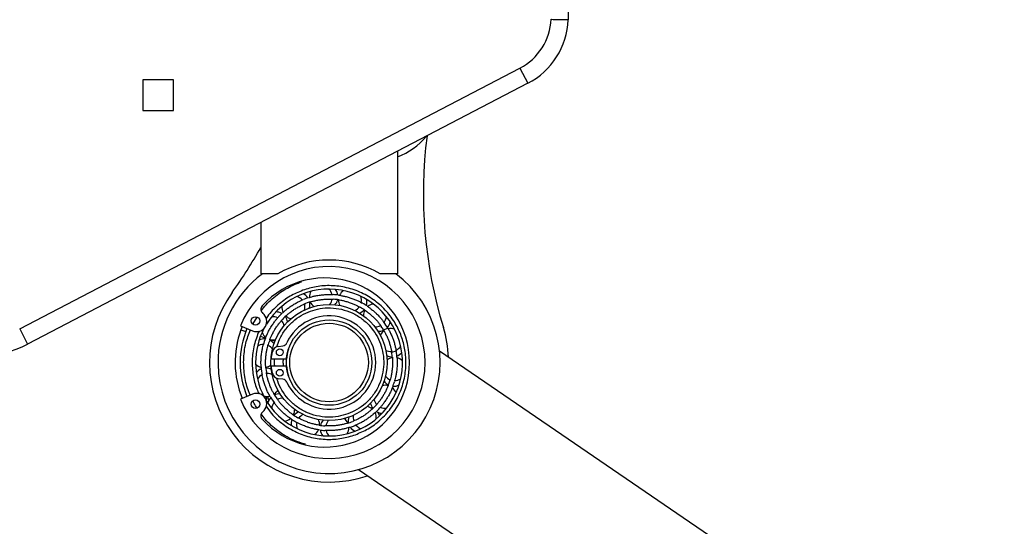
# Model space of a CAD drawing. Units: millimetres. Extents: x 221 to 7896, y -2643 to 3147.
# Drawn here: x 5809 to 6097, y -68 to 80 of the extents above; entities that cross this region are included whole.
import ezdxf

# ---------------------------------------------------------------- set-up
doc = ezdxf.new("R2010")
doc.units = ezdxf.units.MM

msp = doc.modelspace()

# ---------------------------------------------------------------- linework, layer by layer
at = {"color": 7, "linetype": 'Continuous', "lineweight": 25}
for p, q in [((5969.83, 179.32), (5969.83, 80.09)), ((5809.32, -10.44), (5955.7, 65.93)), ((5955.7, 65.93), (5958.01, 61.49)), ((5958.01, 61.49), (5811.63, -14.87)), ((5854.35, 62.47), (5845.35, 62.47)), ((5845.35, 62.47), (5845.35, 53.47)), ((5854.35, 53.47), (5854.35, 62.47)), ((5845.35, 53.47), (5854.35, 53.47)), ((5919.84, 41.58), (5919.84, 5.73)), ((5879.84, 20.72), (5879.84, 5.73)), ((5884.88, 5.73), (5879.84, 5.73)), ((5919.84, 5.73), (5914.8, 5.73)), ((5809.32, -10.44), (5811.63, -14.87)), ((5873.88, -9.52), (5877.47, -11)), ((5874.44, -9.75), (5874.06, -10.7)), ((5874.06, -10.7), (5875.49, -11.18)), ((5917.04, -10.22), (5915.81, -10.79)), ((5879.76, -12.6), (5881.26, -13.09)), ((5882.54, -13.52), (5884.04, -14.01)), ((5882.94, -19.27), (5883.31, -17.17)), ((5885.03, -15.53), (5886.31, -15.37)), ((5917.78, -15.47), (5917.84, -15.7)), ((5918.16, -17.24), (5919.47, -16.89)), ((5919.4, -16.52), (5919.49, -17.02)), ((6097.4, -129.88), (5932.16, -16.93)), ((5887.34, -19.27), (5882.94, -19.27)), ((5883.31, -23.37), (5882.94, -21.27)), ((5882.94, -21.27), (5887.34, -21.27)), ((5886.31, -25.16), (5885.03, -25)), ((5877.47, -29.53), (5873.88, -31.02)), ((5881.55, -31.55), (5881.56, -30.73)), ((5882.06, -30.79), (5881.56, -30.73)), ((5882.06, -30.79), (5882.07, -31.7)), ((5908.47, -51.6), (6073.71, -164.55))]:
    msp.add_line(p, q, dxfattribs=at)
at = {"color": 8, "linetype": 'Continuous', "lineweight": 25}
for p, q in [((5891.28, 3.21), (5891.76, 3.34)), ((5877.56, -9.08), (5878.82, -6.97))]:
    msp.add_line(p, q, dxfattribs=at)
at = {"color": 7, "linetype": 'Continuous', "lineweight": 25, "flags": 128}
for points in [[(5887.95, -16.41), (5887.69, -17.28), (5887.34, -19.27)], [(5887.34, -21.27), (5887.69, -23.26), (5887.95, -24.12)], [(5914.65, -35.85), (5914.25, -35.03), (5914.2, -34.88)], [(5914.79, -35.03), (5914.86, -35.2), (5915.02, -35.49)]]:
    msp.add_lwpolyline(points, dxfattribs=at)
at = {"color": 7, "linetype": 'Continuous', "lineweight": 25}
for centre, radius in [((5899.84, -20.27), 17), ((5878.3, -8.1), 1.25), ((5899.84, -20.27), 12.5), ((5899.84, -20.27), 11.5), ((5885.42, -17.27), 1), ((5885.42, -23.27), 1), ((5878.3, -32.44), 1.25)]:
    msp.add_circle(centre, radius, dxfattribs=at)
for centre, radius, start, end in [((5947.85, 81), 17, 297.4938, 357.2821), ((5947.85, 81), 22, 297.4938, 357.6108), ((6060.6, 29.12), 133.18, 172.676, 197.0792), ((5912.84, 58.65), 20, 290.4738, 320.8038), ((5763.42, 78.08), 133.18, 324.2103, 330.9458), ((5899.84, -20.27), 29.99, 60.0736, 119.9264), ((5899.84, -20.27), 28.09, 202.5, 157.5), ((5899.84, -20.27), 32.49, 180.6448, 53.1301), ((5899.84, -20.27), 32.49, 126.8699, 180.6448), ((5898.64, -20.27), 24.75, 222.0907, 137.9093), ((5899.84, -20.27), 34.99, 144.2103, 288.7749), ((5899.84, -20.27), 21.5, 290.0324, 148.516), ((5897.44, -1.17), 3.37, 149.0076, 180.4775), ((5897.44, -1.17), 3.37, 13.8714, 45.343), ((5899.12, -1.04), 3.37, 8.8285, 40.3001), ((5905.96, -2.02), 3.37, 123.2933, 154.7632), ((5889.39, -4.11), 3.37, 39.5857, 71.0573), ((5890.85, -3.25), 3.37, 34.5428, 66.0144), ((5899.84, -20.27), 19.92, 107.8709, 112.194), ((5899.84, -20.27), 18.57, 106.7248, 113.3401), ((5890.85, -3.25), 3.37, 342.1733, 11.3095), ((5897.44, -1.17), 3.37, 203.7208, 232.8487), ((5897.44, -1.17), 3.37, 321.5019, 350.6381), ((5899.84, -20.27), 19.92, 82.1566, 86.4797), ((5899.84, -20.27), 18.57, 81.0105, 86.0967), ((5899.12, -1.04), 3.37, 316.459, 345.5952), ((5905.96, -2.02), 3.37, 178.0066, 207.1344), ((5899.84, -20.27), 19.92, 56.4423, 62.2415), ((5905.96, -2.02), 3.37, 348.1571, 19.6287), ((5907.54, -2.63), 3.37, 343.1142, 14.5858), ((5881.39, -4.69), 1.5, 137.9093, 232.0061), ((5884.36, -8.84), 3.37, 60.257, 91.7287), ((5889.39, -4.11), 3.37, 174.7219, 206.1917), ((5889.39, -4.11), 3.37, 347.2162, 16.3523), ((5905.96, -2.02), 3.37, 295.7876, 324.9238), ((5907.54, -2.63), 3.37, 290.7448, 319.8809), ((5899.84, -20.27), 18.57, 55.2962, 60.3824), ((5913.27, -6.48), 3.37, 152.2923, 181.4201), ((5913.27, -6.48), 3.37, 97.579, 129.0489), ((5878.62, -8.23), 3, 247.5, 52.0061), ((5883.41, -10.24), 3.37, 65.2999, 96.7716), ((5899.84, -20.27), 19.92, 133.5852, 137.9083), ((5899.84, -20.27), 18.57, 132.439, 139.0544), ((5883.41, -10.24), 3.37, 12.9305, 42.0666), ((5884.36, -8.84), 3.37, 7.8876, 37.0237), ((5889.39, -4.11), 3.37, 229.4351, 258.5629), ((5899.84, -20.27), 13.65, 204.8427, 155.1573), ((5899.84, -20.27), 19.92, 30.3073, 36.5272), ((5913.27, -6.48), 3.37, 322.4428, 353.9144), ((5914.43, -7.72), 3.37, 317.3999, 348.8715), ((5899.84, -20.27), 27.49, 159.6448, 202.5), ((5899.84, -20.27), 26, 157.5, 202.5), ((5899.84, -20.27), 21.5, 152.3591, 207.6468), ((5883.41, -10.24), 3.37, 200.4362, 231.906), ((5913.27, -6.48), 3.37, 270.0734, 299.2095), ((5914.43, -7.72), 3.37, 265.0305, 294.1666), ((5917.92, -13.68), 3.37, 126.5983, 155.7058), ((5899.84, -20.27), 18.57, 30.6752, 34.6681), ((5917.92, -13.68), 3.37, 71.8647, 103.1559), ((5899.84, -20.27), 34.99, 2.5147, 17.0792), ((5880.93, -16.69), 3.37, 85.9713, 117.443), ((5899.84, -20.27), 19.92, 158.8839, 165.0986), ((5899.84, -20.27), 18.57, 159.7258, 164.7687), ((5880.93, -16.69), 3.37, 33.6019, 62.738), ((5883.41, -10.24), 3.37, 255.1494, 284.2772), ((5797.76, 11.73), 29.99, 270, 297.55), ((5880.69, -18.36), 3.37, 91.0142, 122.4859), ((5880.69, -18.36), 3.37, 32.6391, 67.7809), ((5885.28, -17.52), 2, 97.1302, 170), ((5886.13, -13.92), 1.47, 277.1302, 335.1573), ((5917.92, -13.68), 3.37, 244.3591, 273.4973), ((5899.84, -20.27), 18.57, 3.8676, 9.3897), ((5917.92, -13.68), 3.37, 296.9416, 328.2001), ((5899.84, -20.27), 19.92, 3.5377, 9.7576), ((5918.43, -15.29), 3.37, 239.3162, 268.4523), ((5918.99, -22.17), 3.37, 100.8637, 129.9915), ((5918.43, -15.29), 3.37, 291.6856, 323.1573), ((5918.99, -22.17), 3.37, 46.1504, 77.6203), ((5880.69, -18.36), 3.37, 226.1504, 257.6203), ((5881.25, -25.25), 3.37, 111.8987, 143.1573), ((5899.84, -20.27), 19.92, 183.5377, 190.8129), ((5899.84, -20.27), 18.57, 183.8676, 190.483), ((5880.69, -18.36), 3.37, 280.8637, 309.9915), ((5881.25, -25.25), 3.37, 59.3162, 88.4544), ((5881.76, -26.86), 3.37, 116.7285, 148.5463), ((5881.76, -26.86), 3.37, 58.4044, 93.4952), ((5885.28, -23.02), 2, 190, 262.8698), ((5886.13, -26.62), 1.47, 24.8427, 82.8698), ((5918.75, -23.85), 3.37, 213.6019, 242.738), ((5918.99, -22.17), 3.37, 218.6448, 247.7809), ((5899.84, -20.27), 18.57, 338.1533, 344.7687), ((5899.84, -20.27), 19.92, 339.2995, 343.6225), ((5918.99, -22.17), 3.37, 271.0142, 302.4859), ((5881.76, -26.86), 3.37, 306.578, 335.7058), ((5916.27, -30.3), 3.37, 75.1494, 104.2772), ((5916.27, -30.3), 3.37, 20.4362, 51.906), ((5918.75, -23.85), 3.37, 265.9713, 297.443), ((5878.62, -32.3), 3, 307.9939, 112.5), ((5881.76, -26.86), 3.37, 249.1782, 283.3346), ((5881.06, -30.67), 0.5, 353.188, 114.7761), ((5899.84, -20.27), 21.5, 211.6702, 290.0324), ((5885.25, -32.82), 3.37, 137.3999, 168.8715), ((5881.06, -30.67), 1, 353.188, 26.2928), ((5899.84, -20.27), 19.92, 210.728, 216.5272), ((5899.84, -20.27), 18.57, 209.5819, 214.6681), ((5885.25, -32.82), 3.37, 85.0305, 114.1666), ((5886.41, -34.05), 3.37, 90.0734, 119.2095), ((5916.27, -30.3), 3.37, 192.9305, 222.0666), ((5886.41, -34.05), 3.37, 142.4428, 173.9144), ((5886.41, -34.05), 3.37, 332.2923, 1.4201), ((5910.29, -36.43), 3.37, 49.4351, 78.5629), ((5915.32, -31.7), 3.37, 187.8876, 217.0237), ((5899.84, -20.27), 18.57, 312.439, 319.0544), ((5899.84, -20.27), 19.92, 312.1091, 318.329), ((5916.27, -30.3), 3.37, 245.2999, 276.7716), ((5881.39, -35.85), 1.5, 127.9939, 222.0907), ((5886.41, -34.05), 3.37, 277.579, 309.0489), ((5892.14, -37.91), 3.37, 163.1142, 194.5858), ((5899.84, -20.27), 19.92, 236.4423, 240.7654), ((5899.84, -20.27), 18.57, 235.2962, 240.3824), ((5892.14, -37.91), 3.37, 110.7448, 139.8809), ((5893.72, -38.52), 3.37, 115.7876, 144.9238), ((5893.72, -38.52), 3.37, 358.0066, 27.1344), ((5900.56, -39.5), 3.37, 136.459, 165.5952), ((5902.24, -39.36), 3.37, 141.5019, 170.6381), ((5902.24, -39.36), 3.37, 23.7208, 52.8487), ((5908.83, -37.29), 3.37, 162.1733, 191.3095), ((5910.29, -36.43), 3.37, 167.2162, 196.3523), ((5910.29, -36.43), 3.37, 354.7219, 26.1917), ((5915.32, -31.7), 3.37, 240.257, 271.7287), ((5893.72, -38.52), 3.37, 168.1571, 199.6287), ((5893.72, -38.52), 3.37, 303.2933, 334.7632), ((5899.84, -20.27), 18.57, 261.0105, 266.0967), ((5899.84, -20.27), 19.92, 262.1566, 266.4797), ((5900.56, -39.5), 3.37, 188.8285, 220.3001), ((5902.24, -39.36), 3.37, 193.8714, 225.343), ((5902.24, -39.36), 3.37, 329.0076, 0.4775), ((5899.84, -20.27), 18.57, 286.7248, 291.8109), ((5899.84, -20.27), 19.92, 287.8709, 292.194), ((5908.83, -37.29), 3.37, 214.5428, 246.0144), ((5910.29, -36.43), 3.37, 219.5857, 251.0573)]:
    msp.add_arc(centre, radius, start, end, dxfattribs=at)
for points, knots in [([(5964.83, 80.2), (5964.85, 80.2), (5965.22, 80.19), (5966.15, 80.17), (5967.53, 80.13), (5968.8, 80.11), (5969.66, 80.09), (5969.77, 80.09), (5969.83, 80.09)], [0, 0, 0, 0, 0.008304, 0.141436, 0.35612, 0.57076, 0.785379, 1, 1, 1, 1]), ([(5907.55, -41.4), (5908.81, -40.86), (5911.41, -39.76), (5914.92, -37.14), (5918, -33.81), (5920.38, -29.83), (5921.64, -26.17), (5922.19, -23.15), (5922.42, -20.19), (5922.17, -16.6), (5921.09, -12.52), (5919.29, -8.71), (5916.73, -5.18), (5913.38, -2.11), (5909.4, 0.27), (5905.74, 1.53), (5902.73, 2.08), (5899.76, 2.31), (5896.15, 2.1), (5893.45, 1.27), (5892.13, 0.87)], [0, 0, 0, 0, 0.058248, 0.119986, 0.18429, 0.249959, 0.315627, 0.347817, 0.380014, 0.441752, 0.5, 0.558248, 0.619986, 0.68429, 0.749959, 0.815627, 0.847817, 0.880014, 0.941752, 1, 1, 1, 1]), ([(5889.02, -3.54), (5889.38, -3.32), (5890.09, -2.88), (5891.08, -2.37), (5891.84, -2.02), (5892.28, -1.84), (5892.27, -1.84), (5892.27, -1.84)], [0, 0, 0, 0, 0.216422, 0.432852, 0.648945, 0.863026, 1, 1, 1, 1]), ([(5893.91, -1.25), (5893.96, -1.24), (5894.1, -1.19), (5894.72, -1.01), (5895.69, -0.77), (5896.64, -0.6), (5897.61, -0.47), (5898.6, -0.37), (5899.72, -0.34), (5900.55, -0.36), (5901.02, -0.38), (5901.02, -0.38), (5901.02, -0.38)], [0, 0, 0, 0, 0.057336, 0.172273, 0.288984, 0.407179, 0.451537, 0.570236, 0.68894, 0.807459, 0.924875, 1, 1, 1, 1]), ([(5894.21, -2.57), (5894.24, -2.56), (5894.36, -2.52), (5894.96, -2.34), (5895.92, -2.11), (5896.84, -1.93), (5897.38, -1.86), (5897.52, -1.84)], [0, 0, 0, 0, 0.117024, 0.3842, 0.64867, 0.907494, 1, 1, 1, 1]), ([(5897.52, -1.84), (5897.91, -1.8), (5898.69, -1.72), (5899.75, -1.69), (5900.56, -1.71), (5901.04, -1.74), (5901.06, -1.74), (5901.06, -1.74)], [0, 0, 0, 0, 0.207328, 0.414555, 0.62442, 0.839297, 1, 1, 1, 1]), ([(5898.7, -1.73), (5898.71, -1.73), (5898.85, -1.72), (5899, -1.71), (5899.15, -1.71)], [0, 0, 0, 0, 0.053812, 1, 1, 1, 1]), ([(5902.44, -1.88), (5902.48, -1.89), (5902.6, -1.9), (5903.23, -2), (5904.19, -2.2), (5905.09, -2.45), (5905.61, -2.62), (5905.75, -2.66)], [0, 0, 0, 0, 0.117024, 0.3842, 0.64867, 0.907494, 1, 1, 1, 1]), ([(5902.61, -0.54), (5902.59, -0.54), (5902.54, -0.53), (5902.88, -0.58), (5903.57, -0.69), (5904.56, -0.9), (5905.49, -1.16), (5906.42, -1.46), (5907.35, -1.8), (5908.37, -2.26), (5909.12, -2.64), (5909.53, -2.86), (5909.53, -2.86), (5909.53, -2.86)], [0, 0, 0, 0, 0.036929, 0.141116, 0.245838, 0.352176, 0.459866, 0.500282, 0.608432, 0.716586, 0.824571, 0.931552, 1, 1, 1, 1]), ([(5905.75, -2.66), (5906.12, -2.79), (5906.85, -3.06), (5907.82, -3.49), (5908.54, -3.86), (5908.97, -4.09), (5908.98, -4.1), (5908.98, -4.1)], [0, 0, 0, 0, 0.207328, 0.414555, 0.62442, 0.839297, 1, 1, 1, 1]), ([(5886.25, -5.71), (5886.28, -5.67), (5886.39, -5.57), (5886.87, -5.14), (5887.64, -4.51), (5888.42, -3.94), (5888.89, -3.63), (5889.02, -3.54)], [0, 0, 0, 0, 0.12698, 0.381525, 0.640001, 0.901761, 1, 1, 1, 1]), ([(5887.09, -6.77), (5887.11, -6.74), (5887.2, -6.66), (5887.67, -6.23), (5888.43, -5.6), (5889.18, -5.05), (5889.96, -4.54), (5890.76, -4.06), (5891.7, -3.57), (5892.43, -3.23), (5892.88, -3.05), (5892.9, -3.04), (5892.9, -3.04)], [0, 0, 0, 0, 0.05273, 0.173118, 0.292286, 0.408911, 0.450593, 0.564501, 0.678352, 0.793654, 0.911708, 1, 1, 1, 1]), ([(5894.36, -5.24), (5895.3, -4.95), (5897.22, -4.37), (5900.33, -4.18), (5903.53, -4.59), (5906.64, -5.66), (5909.47, -7.35), (5911.85, -9.54), (5913.67, -12.05), (5914.95, -14.76), (5915.72, -17.66), (5915.94, -20.75), (5915.52, -23.95), (5914.45, -27.07), (5912.76, -29.9), (5910.57, -32.27), (5908.07, -34.13), (5906.22, -34.91), (5905.32, -35.3)], [0, 0, 0, 0, 0.058258, 0.120006, 0.18432, 0.25, 0.31568, 0.379994, 0.441742, 0.5, 0.558258, 0.620006, 0.68432, 0.75, 0.81568, 0.879994, 0.941742, 1, 1, 1, 1]), ([(5910.16, -4.83), (5910.19, -4.85), (5910.3, -4.92), (5910.82, -5.28), (5911.6, -5.88), (5912.3, -6.49), (5912.98, -7.14), (5913.63, -7.81), (5914.31, -8.61), (5914.8, -9.26), (5915.08, -9.66), (5915.09, -9.67), (5915.09, -9.67)], [0, 0, 0, 0, 0.05273, 0.173118, 0.292286, 0.408911, 0.450593, 0.564501, 0.678352, 0.793654, 0.911708, 1, 1, 1, 1]), ([(5911.01, -3.78), (5911.05, -3.8), (5911.17, -3.88), (5911.71, -4.26), (5912.49, -4.87), (5913.22, -5.5), (5913.63, -5.89), (5913.74, -6)], [0, 0, 0, 0, 0.12698, 0.381525, 0.640001, 0.901761, 1, 1, 1, 1]), ([(5881.22, -13.18), (5881.22, -13.19), (5881.2, -13.24), (5881.32, -12.93), (5881.58, -12.28), (5882.01, -11.35), (5882.46, -10.51), (5882.97, -9.67), (5883.51, -8.84), (5884.18, -7.94), (5884.72, -7.3), (5885.03, -6.95), (5885.03, -6.95), (5885.03, -6.95)], [0, 0, 0, 0, 0.036929, 0.141116, 0.245838, 0.352176, 0.459866, 0.500282, 0.608432, 0.716586, 0.824571, 0.931552, 1, 1, 1, 1]), ([(5883.99, -10.59), (5884.2, -10.26), (5884.62, -9.6), (5885.26, -8.76), (5885.78, -8.14), (5886.1, -7.77), (5886.11, -7.76), (5886.12, -7.76)], [0, 0, 0, 0, 0.207328, 0.414555, 0.62442, 0.839297, 1, 1, 1, 1]), ([(5913.74, -6), (5914.04, -6.3), (5914.62, -6.89), (5915.34, -7.75), (5915.85, -8.41), (5916.13, -8.79), (5916.12, -8.79), (5916.12, -8.79)], [0, 0, 0, 0, 0.216422, 0.432852, 0.648945, 0.863026, 1, 1, 1, 1]), ([(5882.49, -13.64), (5882.51, -13.61), (5882.55, -13.49), (5882.78, -12.9), (5883.2, -12.01), (5883.64, -11.18), (5883.91, -10.72), (5883.99, -10.59)], [0, 0, 0, 0, 0.117024, 0.3842, 0.64867, 0.907494, 1, 1, 1, 1]), ([(5915.81, -10.79), (5915.89, -10.92), (5916.04, -11.19), (5916.47, -11.98), (5916.91, -12.92), (5917.32, -13.97), (5917.67, -15.02), (5917.93, -16.04), (5918.1, -16.84), (5918.14, -17.11), (5918.16, -17.24)], [0, 0, 0, 0, 0.132415, 0.26489, 0.395701, 0.49998, 0.626364, 0.752686, 0.880616, 1, 1, 1, 1]), ([(5917.04, -10.22), (5917.12, -10.35), (5917.27, -10.62), (5917.7, -11.42), (5918.15, -12.4), (5918.59, -13.5), (5918.96, -14.63), (5919.24, -15.7), (5919.41, -16.51), (5919.45, -16.77), (5919.47, -16.89)], [0, 0, 0, 0, 0.128922, 0.257782, 0.38802, 0.500009, 0.631472, 0.76294, 0.894203, 1, 1, 1, 1]), ([(5917.88, -11.81), (5917.9, -11.85), (5917.94, -11.94), (5918.06, -12.21), (5918.12, -12.36)], [0, 0, 0, 0, 0.4473451, 1, 1, 1, 1]), ([(5879.98, -21.82), (5879.98, -21.77), (5879.96, -21.62), (5879.93, -20.98), (5879.91, -19.98), (5879.95, -19.02), (5880.04, -18.04), (5880.17, -17.05), (5880.38, -15.96), (5880.59, -15.14), (5880.72, -14.69), (5880.71, -14.7), (5880.71, -14.7)], [0, 0, 0, 0, 0.057336, 0.172273, 0.288984, 0.407179, 0.451537, 0.570236, 0.68894, 0.807459, 0.924875, 1, 1, 1, 1]), ([(5881.36, -18.43), (5881.41, -18.04), (5881.5, -17.26), (5881.71, -16.23), (5881.9, -15.44), (5882.04, -14.97), (5882.04, -14.96), (5882.05, -14.95)], [0, 0, 0, 0, 0.207328, 0.414555, 0.62442, 0.839297, 1, 1, 1, 1]), ([(5881.34, -21.82), (5881.33, -21.79), (5881.32, -21.66), (5881.28, -21.03), (5881.26, -20.05), (5881.3, -19.11), (5881.35, -18.57), (5881.36, -18.43)], [0, 0, 0, 0, 0.117024, 0.3842, 0.64867, 0.907494, 1, 1, 1, 1]), ([(5918.35, -18.71), (5918.35, -18.75), (5918.36, -18.88), (5918.4, -19.5), (5918.42, -20.49), (5918.38, -21.42), (5918.33, -21.97), (5918.32, -22.11)], [0, 0, 0, 0, 0.117024, 0.3842, 0.64867, 0.907494, 1, 1, 1, 1]), ([(5919.7, -18.72), (5919.71, -18.77), (5919.72, -18.91), (5919.76, -19.56), (5919.77, -20.56), (5919.73, -21.52), (5919.64, -22.5), (5919.51, -23.48), (5919.3, -24.58), (5919.1, -25.39), (5918.97, -25.85), (5918.97, -25.84), (5918.97, -25.84)], [0, 0, 0, 0, 0.057336, 0.172273, 0.288984, 0.407179, 0.451537, 0.570236, 0.68894, 0.807459, 0.924875, 1, 1, 1, 1]), ([(5918.32, -22.11), (5918.27, -22.5), (5918.18, -23.28), (5917.97, -24.31), (5917.78, -25.1), (5917.64, -25.57), (5917.64, -25.58), (5917.63, -25.59)], [0, 0, 0, 0, 0.207328, 0.414555, 0.62442, 0.839297, 1, 1, 1, 1]), ([(5881.12, -27.09), (5880.99, -26.7), (5880.72, -25.91), (5880.44, -24.83), (5880.27, -24.01), (5880.19, -23.54), (5880.19, -23.55), (5880.19, -23.55)], [0, 0, 0, 0, 0.216422, 0.432852, 0.648945, 0.863026, 1, 1, 1, 1]), ([(5883.84, -29.7), (5883.82, -29.67), (5883.76, -29.56), (5883.45, -29.01), (5883, -28.13), (5882.63, -27.27), (5882.3, -26.4), (5882.01, -25.51), (5881.75, -24.49), (5881.58, -23.7), (5881.5, -23.22), (5881.5, -23.2), (5881.5, -23.2)], [0, 0, 0, 0, 0.05273, 0.173118, 0.292286, 0.408911, 0.450593, 0.564501, 0.678352, 0.793654, 0.911708, 1, 1, 1, 1]), ([(5882.69, -30.41), (5882.7, -30.42), (5882.72, -30.46), (5882.55, -30.17), (5882.21, -29.56), (5881.76, -28.65), (5881.38, -27.77), (5881.18, -27.24), (5881.12, -27.09)], [0, 0, 0, 0, 0.073816, 0.282073, 0.491398, 0.703955, 0.919213, 1, 1, 1, 1]), ([(5918.41, -27.49), (5918.39, -27.54), (5918.34, -27.67), (5918.09, -28.27), (5917.67, -29.18), (5917.22, -30.03), (5916.71, -30.87), (5916.17, -31.7), (5915.5, -32.6), (5914.97, -33.24), (5914.65, -33.59), (5914.65, -33.59), (5914.66, -33.59)], [0, 0, 0, 0, 0.057336, 0.172273, 0.288984, 0.407179, 0.451537, 0.570236, 0.68894, 0.807459, 0.924875, 1, 1, 1, 1]), ([(5917.19, -26.9), (5917.18, -26.93), (5917.13, -27.05), (5916.9, -27.63), (5916.49, -28.53), (5916.05, -29.36), (5915.77, -29.82), (5915.69, -29.94)], [0, 0, 0, 0, 0.117024, 0.3842, 0.64867, 0.907494, 1, 1, 1, 1]), ([(5889.52, -35.71), (5889.49, -35.69), (5889.38, -35.62), (5888.86, -35.26), (5888.08, -34.66), (5887.38, -34.04), (5886.7, -33.4), (5886.06, -32.73), (5885.37, -31.93), (5884.88, -31.28), (5884.6, -30.88), (5884.59, -30.87), (5884.59, -30.87)], [0, 0, 0, 0, 0.05273, 0.173118, 0.292286, 0.408911, 0.450593, 0.564501, 0.678352, 0.793654, 0.911708, 1, 1, 1, 1]), ([(5915.69, -29.94), (5915.48, -30.27), (5915.06, -30.94), (5914.42, -31.78), (5913.91, -32.4), (5913.58, -32.77), (5913.57, -32.78), (5913.57, -32.78)], [0, 0, 0, 0, 0.207328, 0.414555, 0.62442, 0.839297, 1, 1, 1, 1]), ([(5885.94, -34.54), (5885.65, -34.24), (5885.06, -33.65), (5884.34, -32.79), (5883.83, -32.13), (5883.56, -31.74), (5883.56, -31.75), (5883.56, -31.75)], [0, 0, 0, 0, 0.216422, 0.432852, 0.648945, 0.863026, 1, 1, 1, 1]), ([(5888.79, -36.84), (5888.8, -36.85), (5888.84, -36.88), (5888.56, -36.69), (5887.99, -36.29), (5887.18, -35.67), (5886.46, -35.04), (5886.05, -34.65), (5885.94, -34.54)], [0, 0, 0, 0, 0.073816, 0.282073, 0.491398, 0.703955, 0.919213, 1, 1, 1, 1]), ([(5912.6, -33.77), (5912.57, -33.79), (5912.48, -33.88), (5912.01, -34.31), (5911.25, -34.93), (5910.5, -35.49), (5909.72, -36), (5908.92, -36.48), (5907.99, -36.97), (5907.25, -37.3), (5906.8, -37.49), (5906.78, -37.49), (5906.78, -37.5)], [0, 0, 0, 0, 0.05273, 0.173118, 0.292286, 0.408911, 0.450593, 0.564501, 0.678352, 0.793654, 0.911708, 1, 1, 1, 1]), ([(5893.94, -37.88), (5893.57, -37.74), (5892.83, -37.48), (5891.86, -37.05), (5891.14, -36.68), (5890.71, -36.44), (5890.7, -36.44), (5890.7, -36.43)], [0, 0, 0, 0, 0.207328, 0.414555, 0.62442, 0.839297, 1, 1, 1, 1]), ([(5910.66, -37), (5910.3, -37.22), (5909.6, -37.66), (5908.6, -38.17), (5907.84, -38.52), (5907.4, -38.7), (5907.41, -38.7), (5907.41, -38.7)], [0, 0, 0, 0, 0.216422, 0.432852, 0.648945, 0.863026, 1, 1, 1, 1]), ([(5913.54, -34.73), (5913.55, -34.72), (5913.59, -34.69), (5913.34, -34.92), (5912.82, -35.39), (5912.03, -36.04), (5911.26, -36.6), (5910.79, -36.91), (5910.66, -37)], [0, 0, 0, 0, 0.073816, 0.282073, 0.491398, 0.703955, 0.919213, 1, 1, 1, 1]), ([(5896.93, -39.98), (5896.88, -39.97), (5896.74, -39.95), (5896.1, -39.84), (5895.12, -39.63), (5894.19, -39.38), (5893.26, -39.08), (5892.33, -38.73), (5891.31, -38.28), (5890.56, -37.9), (5890.15, -37.67), (5890.15, -37.67), (5890.15, -37.68)], [0, 0, 0, 0, 0.057336, 0.172273, 0.288984, 0.407179, 0.451537, 0.570236, 0.68894, 0.807459, 0.924875, 1, 1, 1, 1]), ([(5897.24, -38.66), (5897.2, -38.65), (5897.08, -38.63), (5896.46, -38.54), (5895.49, -38.33), (5894.59, -38.09), (5894.07, -37.92), (5893.94, -37.88)], [0, 0, 0, 0, 0.117024, 0.3842, 0.64867, 0.907494, 1, 1, 1, 1]), ([(5902.16, -38.69), (5901.77, -38.74), (5900.99, -38.82), (5899.93, -38.85), (5899.12, -38.83), (5898.64, -38.8), (5898.62, -38.8), (5898.62, -38.8)], [0, 0, 0, 0, 0.2073279, 0.4145548, 0.6244202, 0.8392966, 1, 1, 1, 1]), ([(5905.77, -39.29), (5905.72, -39.3), (5905.59, -39.34), (5904.96, -39.53), (5903.99, -39.76), (5903.05, -39.94), (5902.07, -40.07), (5901.08, -40.16), (5899.97, -40.2), (5899.13, -40.18), (5898.66, -40.16), (5898.66, -40.16), (5898.66, -40.16)], [0, 0, 0, 0, 0.057336, 0.172273, 0.288984, 0.407179, 0.451537, 0.570236, 0.68894, 0.807459, 0.924875, 1, 1, 1, 1]), ([(5900.98, -38.8), (5900.98, -38.81), (5900.83, -38.82), (5900.68, -38.82), (5900.53, -38.83)], [0, 0, 0, 0, 0.053812, 1, 1, 1, 1]), ([(5905.48, -37.96), (5905.44, -37.98), (5905.32, -38.01), (5904.72, -38.2), (5903.76, -38.43), (5902.84, -38.6), (5902.3, -38.68), (5902.16, -38.69)], [0, 0, 0, 0, 0.117024, 0.3842, 0.64867, 0.907494, 1, 1, 1, 1])]:
    msp.add_open_spline(points, degree=3, knots=knots, dxfattribs=at)
at = {"color": 8, "linetype": 'Continuous', "lineweight": 25}
for points, knots in [([(5879.98, -5.11), (5880.46, -4.51), (5881.45, -3.26), (5883.77, -1.02), (5886.98, 1.39), (5889.87, 2.62), (5891.28, 3.21)], [0, 0, 0, 0, 0.160188, 0.337864, 0.678559, 1, 1, 1, 1]), ([(5892.13, 0.87), (5890.87, 0.33), (5888.26, -0.78), (5884.8, -3.42), (5882.46, -5.69), (5881.57, -7.21), (5881.45, -7.43)], [0, 0, 0, 0, 0.299181, 0.616284, 0.946569, 1, 1, 1, 1]), ([(5884.59, -15.68), (5884.81, -14.95), (5885.36, -13.16), (5886.94, -10.64), (5889.11, -8.27), (5891.61, -6.41), (5893.46, -5.62), (5894.36, -5.24)], [0, 0, 0, 0, 0.154378, 0.376538, 0.594082, 0.802943, 1, 1, 1, 1]), ([(5876.82, -29.81), (5876.66, -29.48), (5875.83, -27.79), (5875.07, -24.33), (5874.74, -20.36), (5875.02, -17.07), (5875.52, -14.06), (5876.33, -12), (5876.83, -10.74)], [0, 0, 0, 0, 0.054955, 0.287918, 0.534836, 0.663579, 0.792349, 1, 1, 1, 1]), ([(5879.34, -11.08), (5878.81, -12.42), (5878, -14.47), (5877.5, -17.39), (5877.26, -20.35), (5877.54, -23.93), (5878.3, -27.25), (5879.16, -28.97), (5879.41, -29.47)], [0, 0, 0, 0, 0.226986, 0.346754, 0.466549, 0.696255, 0.912979, 1, 1, 1, 1]), ([(5883.95, -21.27), (5883.88, -20.79), (5883.79, -20.12), (5883.89, -19.46), (5883.92, -19.27)], [0, 0, 0, 0, 0.717408, 1, 1, 1, 1]), ([(5886.43, -19.27), (5886.4, -19.48), (5886.29, -20.14), (5886.38, -20.81), (5886.44, -21.27)], [0, 0, 0, 0, 0.316827, 1, 1, 1, 1]), ([(5905.32, -35.3), (5904.39, -35.58), (5902.46, -36.17), (5899.36, -36.36), (5896.16, -35.95), (5893.04, -34.87), (5890.21, -33.18), (5887.83, -31), (5886.03, -28.48), (5884.95, -26.4), (5884.65, -25.15), (5884.57, -24.85)], [0, 0, 0, 0, 0.112357, 0.2314441, 0.3554822, 0.4821525, 0.6088229, 0.7328609, 0.8519481, 0.9643051, 1, 1, 1, 1]), ([(5878.76, -33.58), (5878.6, -33.38), (5878.1, -32.73), (5877.8, -31.96), (5877.59, -31.44)], [0, 0, 0, 0, 0.311863, 1, 1, 1, 1]), ([(5881.46, -33.06), (5881.96, -33.8), (5883.32, -35.79), (5886.32, -38.41), (5890.27, -40.81), (5893.94, -42.07), (5896.96, -42.62), (5899.92, -42.84), (5903.53, -42.63), (5906.23, -41.81), (5907.55, -41.4)], [0, 0, 0, 0, 0.090177, 0.244133, 0.401356, 0.558579, 0.635646, 0.712732, 0.860543, 1, 1, 1, 1]), ([(5892.99, -44.21), (5891.74, -43.83), (5888.84, -42.95), (5885.52, -40.87), (5882.91, -38.7), (5881.22, -37.07), (5880.38, -35.84), (5880.02, -35.31)], [0, 0, 0, 0, 0.243834, 0.564625, 0.721872, 0.879152, 1, 1, 1, 1])]:
    msp.add_open_spline(points, degree=3, knots=knots, dxfattribs=at)

doc.saveas('drawing.dxf')
